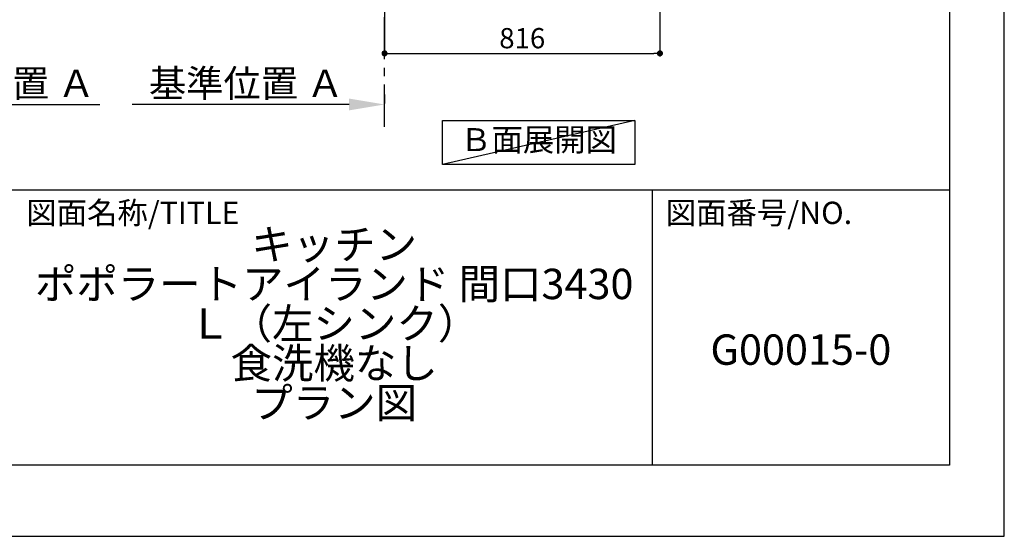
# Model space of a CAD drawing. Extents: x 0 to 26473, y -25 to 8845.
# Drawn here: x 9557 to 12474, y 0 to 1531 of the extents above; entities that cross this region are included whole.
import ezdxf

# ---------------------------------------------------------------- set-up
doc = ezdxf.new("R2010")
doc.units = 0
doc.header["$LTSCALE"] = 50
doc.header["$MEASUREMENT"] = 0
doc.linetypes.add('CENTER', pattern=[2, 1.25, -0.25, 0.25, -0.25])
doc.layers.get('0').update_dxf_attribs({"linetype": 'CONTINUOUS'})
doc.layers.get('DEFPOINTS').update_dxf_attribs({"color": 146, "linetype": 'CONTINUOUS'})
for name, color, linetype in [('111-壁仕上', 3, 'CONTINUOUS'), ('160-文字', 254, 'CONTINUOUS'), ('166-寸法B', 11, 'CONTINUOUS'), ('190-図面外枠', 5, 'CONTINUOUS'), ('191-図面内枠', 4, 'CONTINUOUS')]:
    doc.layers.add(name, color=color, linetype=linetype)
doc.styles.add('KH001', font='txt')
doc.dimstyles.new('KH1xx030', dxfattribs={"dimscale": 30, "dimtxt": 2, "dimasz": 0.6, "dimexe": 0.3, "dimexo": 1.2, "dimgap": 0.5, "dimtad": 3, "dimdec": 1, "dimdsep": 46, "dimlunit": 6, "dimtxsty": 'KH001', "dimblk": 'DOT', "dimcen": 1, "dimdle": 1, "dimclrd": 256, "dimclre": 256, "dimclrt": 256, "dimadec": 0, "dimazin": 0, "dimtfac": 1, "dimtdec": 1, "dimtix": 1, "dimtmove": 2, "dimatfit": 3, "dimldrblk": 'CLOSEDBLANK', "dimfxl": 1, "dimtolj": 1, "dimtzin": 0, "dimlwd": -1, "dimlwe": -1, "dimarcsym": 0})

# ---------------------------------------------------------------- blocks, each defined once
blk = doc.blocks.new('A$C5D946DDC')
at = {"layer": '190-図面外枠'}
for p, q in [((20519, 14349.3), (20519, 350.7)), ((20519, 350.7), (271, 350.7))]:
    blk.add_line(p, q, dxfattribs=at)
at = {"layer": 'DEFPOINTS'}
blk.add_lwpolyline([(0, 0), (20790, 0), (20790, 14700), (0, 14700)], close=True, dxfattribs=at)
blk = doc.blocks.new('_Dot')
at = {"color": 0, "linetype": 'ByBlock', "lineweight": -2}
blk.add_line((-0.5, 0), (-1, 0), dxfattribs=at)
at = {"color": 0, "linetype": 'ByBlock', "const_width": 0.5}
blk.add_lwpolyline([(-0.25, 0, 1), (0.25, 0, 1)], format="xyb", close=True, dxfattribs=at)
blk = doc.blocks.new('*D130')
at = {"layer": '166-寸法B', "transparency": 16777216}
for p, q in [((10637.6, 2040.4), (10637.6, 1422.4)), ((11453.6, 2040.4), (11453.6, 1422.4)), ((10655.6, 1431.4), (11435.6, 1431.4))]:
    blk.add_line(p, q, dxfattribs=at)
at = {"layer": 'DEFPOINTS', "color": 0, "transparency": 16777216}
for p in [(10637.6, 2076.4), (11453.6, 2076.4), (11453.6, 1431.4)]:
    blk.add_point(p, dxfattribs=at)
at = {"layer": '166-寸法B', "transparency": 16777216, "xscale": 18, "yscale": 18, "zscale": 18, "rotation": 180}
blk.add_blockref('_Dot', (10637.6, 1431.4), dxfattribs=at)
at = {"layer": '166-寸法B', "transparency": 16777216, "xscale": 18, "yscale": 18, "zscale": 18}
blk.add_blockref('_Dot', (11453.6, 1431.4), dxfattribs=at)
at = {"layer": '166-寸法B', "transparency": 16777216, "insert": (11045.6, 1476.4), "char_height": 60, "attachment_point": 5, "style": 'KH001'}
blk.add_mtext('\\A1;816', dxfattribs=at)
blk = doc.blocks.new('_ClosedBlank')
at = {"color": 0, "linetype": 'ByBlock', "lineweight": -2}
for p, q in [((-1, 0.167), (0, 0)), ((-1, 0.167), (-1, -0.167)), ((0, 0), (-1, -0.167))]:
    blk.add_line(p, q, dxfattribs=at)
blk = doc.blocks.new('*D141')
at = {"layer": '166-寸法B', "transparency": 16777216}
for p, q in [((9091.4, 1259), (9091.4, 1283.1)), ((9196.4, 1280.1), (9794.3, 1280.1))]:
    blk.add_line(p, q, dxfattribs=at)
blk.add_solid([(9196.4, 1297.6), (9196.4, 1262.6), (9091.4, 1280.1)], dxfattribs=at)
at = {"layer": 'DEFPOINTS', "color": 0, "transparency": 16777216}
for p in [(9785.3, 1466.6), (9785.3, 1280.1), (9091.4, 1229)]:
    blk.add_point(p, dxfattribs=at)
at = {"layer": '166-寸法B', "transparency": 16777216, "insert": (9490.9, 1342.6), "char_height": 81, "attachment_point": 5, "style": 'KH001'}
blk.add_mtext('\\A1;基準位置 Ａ', dxfattribs=at)
blk = doc.blocks.new('_None')
blk = doc.blocks.new('*D203')
at = {"layer": '166-寸法B', "transparency": 16777216}
for p, q in [((10637.6, 1309.9), (10637.6, 1282.9)), ((10532.6, 1279.9), (9889.8, 1279.9))]:
    blk.add_line(p, q, dxfattribs=at)
blk.add_solid([(10532.6, 1262.4), (10532.6, 1297.4), (10637.6, 1279.9)], dxfattribs=at)
at = {"layer": 'DEFPOINTS', "color": 0, "transparency": 16777216}
for p in [(9898.8, 1279.9), (10637.6, 1279.9), (9898.8, 1192.3)]:
    blk.add_point(p, dxfattribs=at)
at = {"layer": '166-寸法B', "transparency": 16777216, "insert": (10228, 1342.4), "char_height": 81, "attachment_point": 5, "style": 'KH001'}
blk.add_mtext('\\A1;基準位置 Ａ', dxfattribs=at)

msp = doc.modelspace()

# ---------------------------------------------------------------- linework, layer by layer
at = {"layer": '111-壁仕上', "color": 253, "linetype": 'CENTER', "ltscale": 2}
msp.add_line((10637.59, 1213.75), (10637.59, 5226.52), dxfattribs=at)
at = {"layer": '160-文字'}
msp.add_lwpolyline([(10809.03, 1231.96), (11379.06, 1231.96), (11379.06, 1101.53), (10809.03, 1101.53)], close=True, dxfattribs=at)
at = {"layer": '191-図面内枠'}
for p, q in [((162.58, 1027.33), (12311.4, 1027.33)), ((11430.97, 1027.33), (11430.97, 210.4))]:
    msp.add_line(p, q, dxfattribs=at)
at = {"layer": 'DEFPOINTS'}
msp.add_line((11379.06, 1231.96), (10809.03, 1101.53), dxfattribs=at)

# ---------------------------------------------------------------- block references
at = {"layer": '190-図面外枠', "xscale": 0.6000000000058208, "yscale": 0.6000000000058208, "zscale": 0.6000000000058208}
msp.add_blockref('A$C5D946DDC', (0, 0), dxfattribs=at)

# ---------------------------------------------------------------- texts
at = {"layer": '160-文字', "insert": (11094.05, 1166.75), "char_height": 68, "attachment_point": 5, "style": 'KH001'}
msp.add_mtext('Ｂ面展開図', dxfattribs=at)
at = {"layer": '160-文字', "char_height": 90, "attachment_point": 5, "style": 'KH001'}
for s, insert, line_spacing_factor in [('キッチン\\P ポポラートアイランド 間口3430\\P\u3000Ｌ（左シンク）\\P 食洗機なし\\Pプラン図', (10488.41, 618.86), 0.783), ('G00015-0', (11871.19, 541.69), 0.876232)]:
    msp.add_mtext(s, dxfattribs=dict(at, insert=insert, line_spacing_factor=line_spacing_factor))
at = {"layer": '191-図面内枠', "char_height": 66, "attachment_point": 4, "line_spacing_factor": 0.782827, "style": 'KH001'}
for s, insert in [('図面名称/TITLE', (9576.05, 950.16)), ('図面番号/NO.', (11470.71, 950.16))]:
    msp.add_mtext(s, dxfattribs=dict(at, insert=insert))

# ---------------------------------------------------------------- dimensions: what is measured, and where the dimension line sits
at = {"layer": '166-寸法B'}
dim = msp.add_linear_dim(base=(11453.59, 1431.36), p1=(10637.59, 2076.36), p2=(11453.59, 2076.36), angle=180, dimstyle='KH1xx030', dxfattribs=at)
dim.commit()
dim.dimension.update_dxf_attribs({"geometry": '*D130', "text_midpoint": (11045.59, 1476.36)})
dim = msp.add_linear_dim(base=(9785.31, 1280.11), p1=(9091.39, 1228.98), p2=(9785.31, 1466.59), angle=180, text='基準位置 Ａ', dimstyle='KH1xx030', override={"dimtxt": 2.7, "dimasz": 3.5, "dimexe": 0.1, "dimexo": 1, "dimblk2": 'None', "dimsah": 1, "dimdle": 0.3, "dimse2": 1}, dxfattribs=at)
dim.commit()
dim.dimension.update_dxf_attribs({"geometry": '*D141', "text_midpoint": (9490.85, 1342.57)})
dim = msp.add_linear_dim(base=(9898.78, 1279.93), p1=(10637.59, 1279.93), p2=(9898.78, 1192.32), text='基準位置 Ａ', dimstyle='KH1xx030', override={"dimtxt": 2.7, "dimasz": 3.5, "dimexe": 0.1, "dimexo": 1, "dimblk2": 'None', "dimsah": 1, "dimdle": 0.3, "dimse2": 1}, dxfattribs=at)
dim.commit()
dim.dimension.update_dxf_attribs({"geometry": '*D203', "text_midpoint": (10227.96, 1342.42), "dimtype": 128})

doc.saveas('drawing.dxf')
